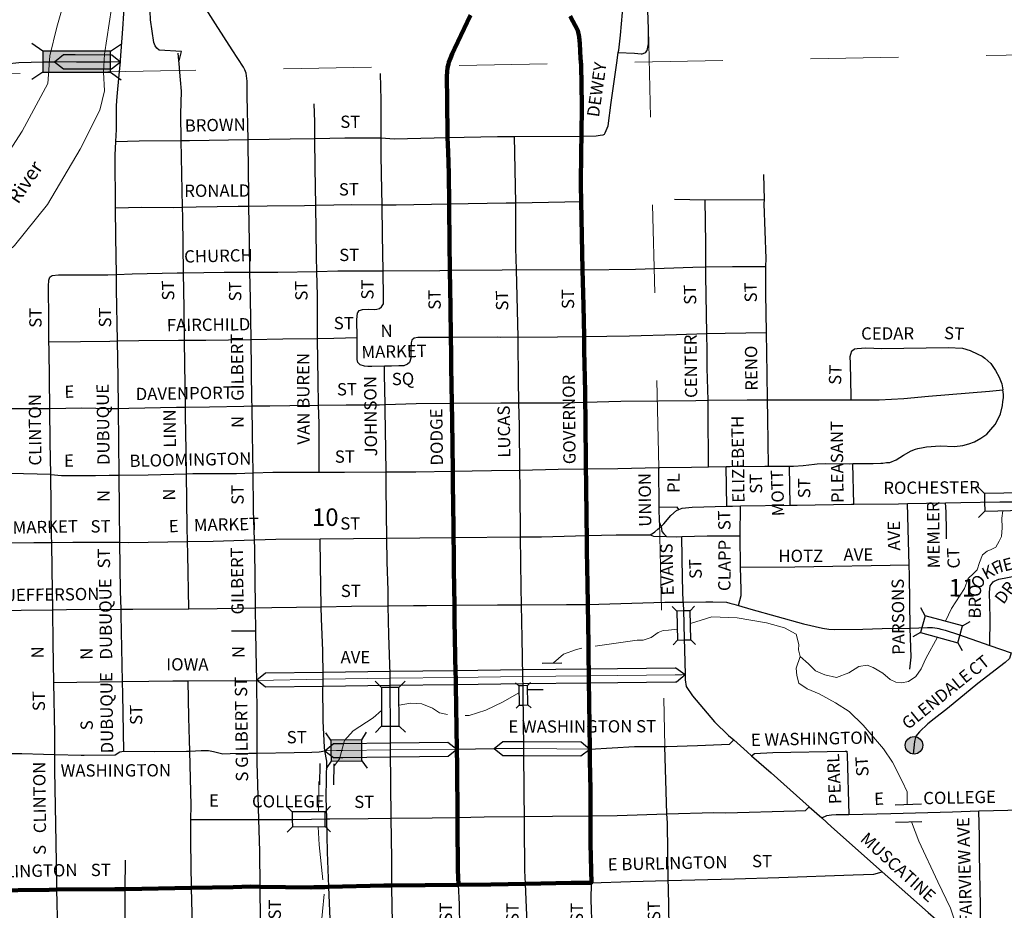
# Model space of a CAD drawing. Extents: x 285.9 to 296, y 111 to 118.6.
# Drawn here: x 291 to 292.1, y 115.5 to 116.5 of the extents above; entities that cross this region are included whole.
import ezdxf
from ezdxf.enums import TextEntityAlignment as Align

# ---------------------------------------------------------------- set-up
doc = ezdxf.new("R2010")
doc.units = ezdxf.units.MI
doc.header["$MEASUREMENT"] = 0
doc.linetypes.add('CENTER', pattern=[2, 1.25, -0.25, 0.25, -0.25])
doc.linetypes.add('DOT', pattern=[0.025, 0.005, -0.02])
for name, color, linetype, lineweight in [('tdCiCityCuldesac', 7, 'Continuous', 0), ('tdCiCityDivCarto', 7, 'Continuous', 30), ('tdCiCityDivCL', 2, 'Continuous', 13), ('tdCiCityInstCL', 40, 'Continuous', 30), ('tdCiCityPrivStreetCL', 43, 'CENTER', 30), ('tdCiCityStreetCL', 7, 'Continuous', 30), ('tdCiCityStreetTxt', 7, 'Continuous', 0), ('tdCiHydroRiver', 162, 'Continuous', 13), ('tdCiHydroTxt', 7, 'Continuous', 0), ('tdCiPriCL', 1, 'Continuous', 13), ('tdCiPriNonDiv', 1, 'Continuous', 200), ('tdCiSectLine', 7, 'DOT', 13), ('tdCiSectNmbr', 7, 'Continuous', 0), ('tdCiStrucCartoClvrt', 7, 'Continuous', 0), ('tdCiStrucDataMuni', 7, 'Continuous', 0)]:
    doc.layers.add(name, color=color, linetype=linetype, lineweight=lineweight)
doc.styles.add('Style-GEOMETRICFUTURA_211_L_L', font='GEOMETRICFUTURA_211_L_L.shx')
doc.styles.add('Style-Lucida Calligraphy', font='LCALLIG.TTF')

# ---------------------------------------------------------------- blocks, each defined once
blk = doc.blocks.new('CUL1_5')
at = {"layer": 'tdCiStrucCartoClvrt', "color": 1, "linetype": 'Continuous', "lineweight": 30, "ltscale": 0.05}
for p, q in [((-0.015, 0.01), (0.015, 0.01)), ((-0.015, -0.01), (0.015, -0.01))]:
    blk.add_line(p, q, dxfattribs=at)
blk = doc.blocks.new('BR1_16')
at = {"layer": 'tdCiStrucDataMuni', "color": 7, "linetype": 'Continuous', "lineweight": 30, "ltscale": 0.05}
for points in [[(0.022, 0.01), (-0.022, 0.01), (-0.0291, 0.0171)], [(0.022, -0.01), (0.022, 0), (0.022, 0.01), (0.0291, 0.0171)], [(-0.022, 0.01), (-0.022, 0), (-0.022, -0.01), (-0.0291, -0.0171)], [(-0.022, -0.01), (0.022, -0.01), (0.0291, -0.0171)]]:
    blk.add_lwpolyline(points, dxfattribs=at)
blk = doc.blocks.new('BR1_17')
at = {"layer": 'tdCiStrucDataMuni', "color": 7, "linetype": 'Continuous', "lineweight": 30, "ltscale": 0.05}
for points in [[(0.022, 0.01), (-0.022, 0.01), (-0.0291, 0.0171)], [(-0.022, 0.01), (-0.022, 0), (-0.022, -0.01), (-0.0291, -0.0171)], [(0.022, -0.01), (0.022, 0), (0.022, 0.01), (0.0291, 0.0171)], [(-0.022, -0.01), (0.022, -0.01), (0.0291, -0.0171)]]:
    blk.add_lwpolyline(points, dxfattribs=at)
blk = doc.blocks.new('BR1_18')
at = {"layer": 'tdCiStrucDataMuni', "color": 7, "linetype": 'Continuous', "lineweight": 30, "ltscale": 0.05}
for points in [[(0.022, 0.01), (-0.022, 0.01), (-0.0291, 0.0171)], [(0.022, -0.01), (0.022, 0), (0.022, 0.01), (0.0291, 0.0171)], [(-0.022, 0.01), (-0.022, 0), (-0.022, -0.01), (-0.0291, -0.0171)], [(-0.022, -0.01), (0.022, -0.01), (0.0291, -0.0171)]]:
    blk.add_lwpolyline(points, dxfattribs=at)
blk = doc.blocks.new('BR1_19')
at = {"layer": 'tdCiStrucDataMuni', "color": 7, "linetype": 'Continuous', "lineweight": 30, "ltscale": 0.05}
for points in [[(0.022, 0.01), (-0.022, 0.01), (-0.0291, 0.0171)], [(0.022, -0.01), (0.022, 0), (0.022, 0.01), (0.0291, 0.0171)], [(-0.022, 0.01), (-0.022, 0), (-0.022, -0.01), (-0.0291, -0.0171)], [(-0.022, -0.01), (0.022, -0.01), (0.0291, -0.0171)]]:
    blk.add_lwpolyline(points, dxfattribs=at)
blk = doc.blocks.new('CUL1_7')
at = {"layer": 'tdCiStrucCartoClvrt', "color": 1, "linetype": 'Continuous', "lineweight": 30, "ltscale": 0.05}
for p, q in [((-0.015, 0.01), (0.015, 0.01)), ((-0.015, -0.01), (0.015, -0.01))]:
    blk.add_line(p, q, dxfattribs=at)
blk = doc.blocks.new('BRMUM_6')
at = {"layer": 'tdCiStrucDataMuni', "color": 7, "linetype": 'Continuous', "lineweight": 30, "ltscale": 0.05}
for points in [[(0.022, 0.01), (-0.022, 0.01), (-0.02907, 0.01707)], [(0.022, -0.01), (0.022, 0), (0.022, 0.01), (0.02907, 0.01707)], [(-0.022, 0.01), (-0.022, 0), (-0.022, -0.01), (-0.02907, -0.01707)], [(-0.022, 0), (0, 0), (0.022, 0)], [(-0.022, -0.01), (0.022, -0.01), (0.02907, -0.01707)]]:
    blk.add_lwpolyline(points, dxfattribs=at)
blk.add_solid([(-0.022, 0.01), (0.022, 0.01), (-0.022, -0.01), (0.022, -0.01)], dxfattribs=at)
blk = doc.blocks.new('BR1_25')
at = {"layer": 'tdCiStrucDataMuni', "color": 7, "linetype": 'Continuous', "lineweight": 30, "ltscale": 0.05}
for points in [[(0.022, 0.01), (-0.022, 0.01), (-0.0291, 0.0171)], [(0.022, -0.01), (0.022, 0), (0.022, 0.01), (0.0291, 0.0171)], [(-0.022, 0.01), (-0.022, 0), (-0.022, -0.01), (-0.0291, -0.0171)], [(-0.022, -0.01), (0.022, -0.01), (0.0291, -0.0171)]]:
    blk.add_lwpolyline(points, dxfattribs=at)
blk = doc.blocks.new('BR_1_1')
at = {"layer": 'tdCiStrucDataMuni', "color": 7, "linetype": 'Continuous', "lineweight": 30, "ltscale": 0.05}
for points in [[(0.022, 0.01), (-0.022, 0.01), (-0.0291, 0.0171)], [(0.022, -0.01), (0.022, 0), (0.022, 0.01), (0.0291, 0.0171)], [(-0.022, 0.01), (-0.022, 0), (-0.022, -0.01), (-0.0291, -0.0171)], [(-0.022, -0.01), (0.022, -0.01), (0.0291, -0.0171)]]:
    blk.add_lwpolyline(points, dxfattribs=at)
blk = doc.blocks.new('CULDES_88')
at = {"layer": 'tdCiCityCuldesac', "linetype": 'Continuous', "lineweight": 30, "ltscale": 0.05}
h = blk.add_hatch(color=7, dxfattribs=at)
edge = h.paths.add_edge_path()
edge.add_arc((-0.01, 0), 0.01, 0, 360)
at = {"layer": 'tdCiCityCuldesac', "color": 7, "linetype": 'Continuous', "lineweight": 30, "ltscale": 0.05}
blk.add_circle((-0.01, 0), 0.01, dxfattribs=at)

msp = doc.modelspace()

# ---------------------------------------------------------------- linework, layer by layer
at = {"layer": 'tdCiCityDivCarto', "color": 7, "linetype": 'Continuous', "lineweight": 30, "ltscale": 0.05}
for points in [[(291.0625, 116.4902), (291.0725, 116.4982), (291.086, 116.4982), (291.1275, 116.4981), (291.1374, 116.49)], [(291.0625, 116.4902), (291.0725, 116.4982), (291.086, 116.4982), (291.1261, 116.4981)], [(291.0625, 116.4902), (291.0725, 116.4822), (291.0859, 116.4822), (291.1274, 116.4821), (291.1374, 116.49)], [(291.0625, 116.4902), (291.0725, 116.4822), (291.0859, 116.4822), (291.1261, 116.4821)], [(291.2926, 115.7866), (291.3025, 115.7948), (291.3681, 115.7955), (291.4444, 115.7968), (291.519, 115.7975), (291.5955, 115.7985), (291.6706, 115.7994), (291.7688, 115.8004), (291.7698, 115.8003), (291.7802, 115.7928)], [(291.2926, 115.7866), (291.3027, 115.7788), (291.3683, 115.7795), (291.4446, 115.7808), (291.5192, 115.7815), (291.5957, 115.7825), (291.6708, 115.7834), (291.7692, 115.7844), (291.7706, 115.7843), (291.7802, 115.7928)], [(291.37, 115.706), (291.3798, 115.7142), (291.3832, 115.7142), (291.3859, 115.7143), (291.3889, 115.7144), (291.3905, 115.7144), (291.4449, 115.715), (291.5103, 115.7158), (291.5204, 115.708)], [(291.5628, 115.7085), (291.5728, 115.7165), (291.5966, 115.7166), (291.6619, 115.7161), (291.6718, 115.708)], [(291.37, 115.706), (291.3801, 115.6982), (291.3836, 115.6982), (291.3863, 115.6983), (291.3892, 115.6984), (291.3907, 115.6984), (291.4451, 115.699), (291.5105, 115.6998), (291.5204, 115.708)], [(291.5628, 115.7085), (291.5728, 115.7005), (291.5966, 115.7006), (291.6617, 115.7001), (291.6718, 115.708)]]:
    msp.add_lwpolyline(points, dxfattribs=at)
at = {"layer": 'tdCiCityDivCL', "color": 2, "linetype": 'Continuous', "lineweight": 13, "ltscale": 0.05}
for points in [[(291.0625, 116.4902), (291.086, 116.4902), (291.1374, 116.49)], [(291.2926, 115.786), (291.3682, 115.7875), (291.4445, 115.7888), (291.5191, 115.7895), (291.5956, 115.7905), (291.6707, 115.7914), (291.769, 115.7924), (291.773, 115.7925), (291.7765, 115.7926), (291.7802, 115.7928)], [(291.37, 115.706), (291.3834, 115.7062), (291.3861, 115.7063), (291.3891, 115.7064), (291.3906, 115.7064), (291.445, 115.707), (291.5204, 115.708)], [(291.5628, 115.7085), (291.5966, 115.7086), (291.6718, 115.708)]]:
    msp.add_lwpolyline(points, dxfattribs=at)
at = {"layer": 'tdCiCityInstCL', "color": 40, "linetype": 'Continuous', "lineweight": 30, "ltscale": 0.05}
for points in [[(291.0581, 116.0204), (290.9805, 116.0225), (290.9802, 116.0955), (291.0571, 116.0956)], [(291.2917, 115.8422), (291.2637, 115.842)]]:
    msp.add_lwpolyline(points, dxfattribs=at)
at = {"layer": 'tdCiCityPrivStreetCL', "color": 43, "linetype": 'CENTER', "lineweight": 30, "ltscale": 0.05, "flags": 128}
msp.add_lwpolyline([(291.2044, 116.4912), (291.2071, 116.5016), (291.1815, 116.5034), (291.1787, 116.5055), (291.1769, 116.5083), (291.1753, 116.512), (291.1718, 116.5379), (291.1712, 116.5475), (291.1716, 116.5529), (291.1727, 116.5575), (291.1756, 116.5612), (291.18, 116.563), (291.1857, 116.5619), (291.1897, 116.5582), (291.1975, 116.5441), (291.2013, 116.5311), (291.2046, 116.5165), (291.2071, 116.5016)], dxfattribs=at)
at = {"layer": 'tdCiCityStreetCL', "color": 7, "linetype": 'Continuous', "lineweight": 30, "ltscale": 0.05}
for points in [[(291.1323, 116.3995), (291.1329, 116.4129), (291.1329, 116.4403), (291.1338, 116.4506), (291.1361, 116.4753), (291.1374, 116.49), (291.1376, 116.4918), (291.1401, 116.5276), (291.1415, 116.5449), (291.1435, 116.5688), (291.1442, 116.5893), (291.1442, 116.5916)], [(291.7042, 116.5007), (291.7226, 116.4998), (291.7301, 116.4992), (291.7315, 116.4991), (291.7342, 116.5001), (291.7356, 116.5011), (291.7369, 116.503), (291.7386, 116.5104), (291.7386, 116.5272), (291.7374, 116.5595), (291.7364, 116.5908)], [(291.7042, 116.5007), (291.7046, 116.5034), (291.7068, 116.5203), (291.709, 116.546), (291.709, 116.5682), (291.7087, 116.5802), (291.7085, 116.5879), (291.709, 116.5896), (291.7117, 116.5908), (291.7261, 116.5908), (291.7364, 116.5908)], [(291.2827, 116.4016), (291.2818, 116.451), (291.2816, 116.468), (291.2806, 116.4771), (291.2789, 116.4808), (291.2774, 116.484), (291.2645, 116.5038), (291.2456, 116.5331), (291.2322, 116.5543), (291.23, 116.5585), (291.2297, 116.5639)], [(291.2067, 116.4004), (291.2061, 116.4305), (291.2068, 116.4567), (291.2059, 116.4695), (291.2051, 116.4784), (291.2046, 116.4834), (291.2031, 116.4998)], [(291.5862, 116.4052), (291.6621, 116.4053), (291.6788, 116.4057), (291.6836, 116.4066), (291.6868, 116.4071), (291.6884, 116.4077), (291.6893, 116.4093), (291.6928, 116.4172), (291.696, 116.4439), (291.7026, 116.4887), (291.7042, 116.5007)], [(290.7471, 116.473), (290.8341, 116.4738), (290.859, 116.4741), (290.8918, 116.4746), (290.9233, 116.4748), (290.9507, 116.4775), (290.9581, 116.4788), (290.9726, 116.4812), (290.9796, 116.4824), (290.9944, 116.4852), (291.0079, 116.4876), (291.0219, 116.4894), (291.0498, 116.4901), (291.0625, 116.4902)], [(291.4342, 116.4035), (291.4341, 116.4463), (291.4336, 116.4767)], [(291.3586, 116.4029), (291.3587, 116.4219), (291.3581, 116.4421)], [(291.1319, 116.3238), (291.1316, 116.3837), (291.1323, 116.3995)], [(291.1323, 116.3995), (291.1589, 116.4002), (291.2067, 116.4004)], [(291.2067, 116.4004), (291.2161, 116.4005), (291.2827, 116.4016)], [(291.2081, 116.3247), (291.2067, 116.4004)], [(291.2827, 116.4016), (291.3307, 116.4024), (291.3586, 116.4029)], [(291.2837, 116.3259), (291.2835, 116.3378), (291.2828, 116.3975), (291.2827, 116.4016)], [(291.3586, 116.4029), (291.3929, 116.4034), (291.4326, 116.4037), (291.4342, 116.4035)], [(291.3598, 116.3269), (291.3591, 116.3691), (291.3586, 116.4029)], [(291.4342, 116.4035), (291.4492, 116.4024), (291.5099, 116.4038), (291.5666, 116.4051), (291.5862, 116.4052)], [(291.4353, 116.3273), (291.4351, 116.3435), (291.4343, 116.3834), (291.4342, 116.4035)], [(291.5874, 116.3296), (291.5862, 116.4052)], [(291.8705, 116.3335), (291.8698, 116.3618)], [(291.4353, 116.3273), (291.4512, 116.3272), (291.5115, 116.3283), (291.5767, 116.3294), (291.5874, 116.3296)], [(291.5874, 116.3296), (291.6619, 116.3309)], [(291.5883, 116.2538), (291.5877, 116.2779), (291.5877, 116.3129), (291.5874, 116.3296)], [(291.7682, 116.3338), (291.803, 116.333)], [(291.803, 116.333), (291.8705, 116.3335)], [(291.8038, 116.2567), (291.8038, 116.2832), (291.803, 116.333)], [(291.8723, 116.2572), (291.8724, 116.2664), (291.8704, 116.3283), (291.8705, 116.3335)], [(291.1319, 116.3238), (291.1616, 116.3245), (291.1973, 116.3243), (291.2081, 116.3247)], [(291.1328, 116.248), (291.1321, 116.2907), (291.1319, 116.3238)], [(291.2081, 116.3247), (291.2237, 116.3252), (291.2716, 116.3257), (291.2837, 116.3259)], [(291.2094, 116.2499), (291.2083, 116.3134), (291.2081, 116.3247)], [(291.2837, 116.3259), (291.3046, 116.3262), (291.3468, 116.3267), (291.3598, 116.3269)], [(291.2849, 116.2506), (291.2843, 116.2853), (291.2837, 116.3259)], [(291.3598, 116.3269), (291.4008, 116.3275), (291.4353, 116.3273)], [(291.3611, 116.2515), (291.3608, 116.2683), (291.3598, 116.3269)], [(291.4365, 116.2523), (291.4358, 116.2929), (291.4353, 116.3273)], [(291.1328, 116.248), (291.1509, 116.2488), (291.2019, 116.2498), (291.2094, 116.2499)], [(291.2094, 116.2499), (291.2554, 116.2505), (291.2849, 116.2506)], [(291.2103, 116.1733), (291.21, 116.2096), (291.2094, 116.2499)], [(291.2849, 116.2506), (291.3166, 116.2507), (291.3611, 116.2515)], [(291.2862, 116.1742), (291.2855, 116.2207), (291.2849, 116.2506)], [(291.3611, 116.2515), (291.3849, 116.252), (291.4365, 116.2523)], [(291.3619, 116.1753), (291.3616, 116.2236), (291.3611, 116.2515)], [(291.4068, 116.1762), (291.4067, 116.1965), (291.4072, 116.2044), (291.4079, 116.2053), (291.4092, 116.2069), (291.4109, 116.2075), (291.4129, 116.2081), (291.4193, 116.2084), (291.4269, 116.2081), (291.4294, 116.2087), (291.4323, 116.2093), (291.4348, 116.2111), (291.4368, 116.2148), (291.437, 116.2214), (291.4365, 116.2523)], [(291.4365, 116.2523), (291.501, 116.2527), (291.5125, 116.2528), (291.5718, 116.2532), (291.5883, 116.2538)], [(291.5883, 116.2538), (291.6636, 116.2535), (291.7239, 116.2542), (291.789, 116.2565), (291.8038, 116.2567)], [(291.5901, 116.1767), (291.5883, 116.2538)], [(291.8038, 116.2567), (291.8341, 116.257), (291.8723, 116.2572)], [(291.8051, 116.1807), (291.8038, 116.2464), (291.8038, 116.2567)], [(291.8728, 116.1821), (291.8721, 116.2264), (291.8723, 116.2572)], [(291.0561, 116.1713), (291.0559, 116.196), (291.0554, 116.2347), (291.0559, 116.2414), (291.0567, 116.2438), (291.0571, 116.2451), (291.0576, 116.2454), (291.0596, 116.2468), (291.0668, 116.2478), (291.0956, 116.2478), (291.1232, 116.2475), (291.1328, 116.248)], [(291.1343, 116.1725), (291.1331, 116.231), (291.1328, 116.248)], [(291.8051, 116.1807), (291.8258, 116.1813), (291.8728, 116.1821)], [(291.874, 116.1052), (291.8736, 116.1349), (291.8728, 116.1821)], [(291.0561, 116.1713), (291.0919, 116.1718), (291.1252, 116.1723), (291.1343, 116.1725)], [(291.0571, 116.0956), (291.0562, 116.1627), (291.0561, 116.1713)], [(291.1343, 116.1725), (291.1585, 116.1728), (291.2036, 116.1733), (291.2103, 116.1733)], [(291.1352, 116.0956), (291.1348, 116.1309), (291.1343, 116.1725)], [(291.2103, 116.1733), (291.2345, 116.1733), (291.2862, 116.1742)], [(291.2114, 116.0972), (291.2103, 116.1718), (291.2103, 116.1733)], [(291.2862, 116.1742), (291.3222, 116.1748), (291.3619, 116.1753)], [(291.2873, 116.0984), (291.2872, 116.1048), (291.2862, 116.1742)], [(291.3619, 116.1753), (291.3802, 116.1755), (291.4068, 116.1762)], [(291.3631, 116.0993), (291.3626, 116.1272), (291.3621, 116.1497), (291.3619, 116.1753)], [(291.4382, 116.1436), (291.4235, 116.1432), (291.419, 116.1435), (291.4153, 116.1437), (291.4104, 116.1452), (291.4097, 116.146), (291.4077, 116.1479), (291.4069, 116.1514), (291.4069, 116.1531), (291.4069, 116.1612), (291.4068, 116.1762)], [(291.5901, 116.1767), (291.5696, 116.1765), (291.5672, 116.1766), (291.5136, 116.1765), (291.4894, 116.1765), (291.476, 116.1765), (291.4718, 116.1756), (291.4693, 116.1733), (291.4683, 116.1704), (291.4683, 116.1685), (291.4681, 116.1654), (291.4681, 116.1593), (291.4681, 116.1529), (291.4664, 116.1477), (291.4644, 116.146), (291.46, 116.1442), (291.4543, 116.144), (291.4459, 116.1437), (291.4382, 116.1436)], [(291.5901, 116.1767), (291.6349, 116.177), (291.6652, 116.1775), (291.7168, 116.1782), (291.7705, 116.1796), (291.8051, 116.1807)], [(291.591, 116.102), (291.5904, 116.128), (291.5902, 116.1723), (291.5901, 116.1767)], [(291.8063, 116.1049), (291.8055, 116.1416), (291.8055, 116.1611), (291.8051, 116.1807)], [(291.9691, 116.1052), (291.9691, 116.1092), (291.9684, 116.1469), (291.9681, 116.1548), (291.9689, 116.1575), (291.9701, 116.1612), (291.9708, 116.1617), (291.973, 116.1634), (291.976, 116.1638), (291.9861, 116.1644), (292.0041, 116.1637), (292.0798, 116.1649), (292.0961, 116.1642), (292.1047, 116.1617), (292.1136, 116.1575), (292.1182, 116.1551), (292.1215, 116.1528), (292.1282, 116.1467), (292.1336, 116.1388), (292.1378, 116.1311), (292.1407, 116.1235), (292.142, 116.1166)], [(291.4388, 116.1001), (291.4382, 116.1343), (291.4382, 116.1436)], [(291.9691, 116.1052), (292.0012, 116.1055), (292.0293, 116.107), (292.0571, 116.1094), (292.1269, 116.1154), (292.142, 116.1166)], [(291.971, 116.0328), (291.9943, 116.033), (292.0031, 116.0334), (292.0053, 116.0335), (292.0094, 116.0339), (292.0132, 116.0342), (292.0204, 116.0372), (292.0288, 116.0424), (292.0377, 116.0475), (292.0425, 116.0491), (292.0453, 116.05), (292.0512, 116.051), (292.0549, 116.052), (292.0707, 116.053), (292.087, 116.0522), (292.0963, 116.0535), (292.1033, 116.0552), (292.1097, 116.0576), (292.1168, 116.0616), (292.1237, 116.0665), (292.1282, 116.0717), (292.1331, 116.0774), (292.1361, 116.0831), (292.1394, 116.0896), (292.1415, 116.0988), (292.1418, 116.1036), (292.1427, 116.1075), (292.1425, 116.1114), (292.142, 116.1166)], [(291.591, 116.102), (291.6421, 116.102), (291.6666, 116.1027), (291.7069, 116.1038), (291.7925, 116.1048), (291.8063, 116.1049)], [(291.8063, 116.1049), (291.8507, 116.1052), (291.874, 116.1052)], [(291.807, 116.0291), (291.8065, 116.0938), (291.8063, 116.1049)], [(291.874, 116.1052), (291.8798, 116.1052), (291.9249, 116.1052), (291.9691, 116.1052)], [(291.8751, 116.0298), (291.8743, 116.0844), (291.874, 116.1052)], [(291.0571, 116.0956), (291.0934, 116.0961), (291.1252, 116.0954), (291.1352, 116.0956)], [(291.0581, 116.0204), (291.0576, 116.0574), (291.0571, 116.0956)], [(291.1352, 116.0956), (291.1469, 116.0959), (291.2014, 116.0971), (291.2114, 116.0972)], [(291.1359, 116.0198), (291.1352, 116.0956)], [(291.2114, 116.0972), (291.2389, 116.0974), (291.2781, 116.0983), (291.2873, 116.0984)], [(291.2126, 116.0212), (291.2123, 116.0483), (291.2115, 116.087), (291.2114, 116.0972)], [(291.2873, 116.0984), (291.3077, 116.0986), (291.3301, 116.0988), (291.3631, 116.0993)], [(291.2884, 116.0222), (291.2877, 116.0665), (291.2873, 116.0984)], [(291.3631, 116.0993), (291.3943, 116.0998), (291.4322, 116.0998), (291.4388, 116.1001)], [(291.3638, 116.0229), (291.3635, 116.0786), (291.3631, 116.0993)], [(291.4388, 116.1001), (291.4741, 116.1013), (291.5146, 116.1016), (291.5705, 116.102), (291.591, 116.102)], [(291.4398, 116.0234), (291.4394, 116.048), (291.4389, 116.0941), (291.4388, 116.1001)], [(291.5922, 116.0255), (291.5917, 116.0757), (291.591, 116.102)], [(291.4398, 116.0234), (291.4736, 116.0236), (291.5157, 116.0242), (291.5599, 116.0248), (291.5922, 116.0255)], [(291.5922, 116.0255), (291.6357, 116.0263), (291.6674, 116.0268), (291.7037, 116.0273), (291.7503, 116.0285)], [(291.593, 115.9494), (291.5924, 116.0044), (291.5922, 116.0255)], [(291.7503, 116.0285), (291.7516, 116.0285), (291.7876, 116.0288), (291.807, 116.0291)], [(291.7508, 115.983), (291.7503, 116.0285)], [(291.807, 116.0291), (291.827, 116.0295)], [(291.827, 116.0295), (291.8315, 116.0295), (291.8709, 116.0298), (291.8751, 116.0298)], [(291.8277, 115.9843), (291.827, 116.0295)], [(291.8751, 116.0298), (291.8991, 116.0298)], [(291.8991, 116.0298), (291.9035, 116.0299), (291.9146, 116.0305), (291.9274, 116.0322), (291.9307, 116.0324), (291.94, 116.033), (291.9674, 116.0327), (291.971, 116.0328)], [(291.8997, 115.9856), (291.8991, 116.0298)], [(291.9723, 115.9865), (291.971, 116.0328)], [(291.0581, 116.0204), (291.0705, 116.0192), (291.0939, 116.0192), (291.1089, 116.0194), (291.1245, 116.0197), (291.1359, 116.0198)], [(291.0592, 115.9432), (291.0591, 115.9499), (291.0581, 116.0204)], [(291.1359, 116.0198), (291.1691, 116.0202), (291.2126, 116.0212)], [(291.1368, 115.9433), (291.1363, 115.9807), (291.1359, 116.0198)], [(291.2126, 116.0212), (291.2199, 116.0214), (291.2695, 116.0216), (291.2884, 116.0222)], [(291.2139, 115.9443), (291.2135, 115.96), (291.2126, 116.0212)], [(291.2884, 116.0222), (291.3109, 116.0229), (291.3573, 116.0229), (291.3638, 116.0229)], [(291.2901, 115.946), (291.289, 115.9796), (291.289, 115.9812), (291.2884, 116.0222)], [(291.3638, 116.0229), (291.3925, 116.0231), (291.4398, 116.0234)], [(291.4406, 115.9478), (291.4401, 116.0054), (291.4398, 116.0234)], [(291.7731, 115.9805), (291.7713, 115.9832), (291.7508, 115.983)], [(291.7529, 115.9614), (291.751, 115.966), (291.7508, 115.983)], [(291.7529, 115.9614), (291.756, 115.9643), (291.7641, 115.9737), (291.7703, 115.9793), (291.7731, 115.9805)], [(291.7731, 115.9805), (291.7767, 115.982), (291.7883, 115.9833), (291.8277, 115.9843)], [(291.8277, 115.9843), (291.8341, 115.9845), (291.8433, 115.9847)], [(291.8428, 115.9507), (291.8433, 115.9847)], [(291.8433, 115.9847), (291.8997, 115.9856)], [(291.8997, 115.9856), (291.9076, 115.9857), (291.9695, 115.9865), (291.9723, 115.9865)], [(291.9723, 115.9865), (292.023, 115.9872), (292.0334, 115.9874)], [(292.0334, 115.9874), (292.0768, 115.9882)], [(292.0353, 115.9178), (292.0346, 115.9447), (292.0334, 115.9874)], [(292.0768, 115.9882), (292.0941, 115.9885), (292.1384, 115.9892), (292.1424, 115.9893), (292.1467, 115.9893), (292.1545, 115.9894), (292.1652, 115.9898), (292.1809, 115.9904)], [(292.0778, 115.9474), (292.0778, 115.9563), (292.0775, 115.978), (292.0768, 115.9882)], [(291.7404, 115.9517), (291.7441, 115.9539), (291.7459, 115.9553), (291.7493, 115.9581), (291.7529, 115.9614)], [(291.7529, 115.9614), (291.7538, 115.9554), (291.7559, 115.953), (291.759, 115.9499)], [(291.2901, 115.946), (291.3144, 115.9467), (291.3649, 115.9471)], [(291.3649, 115.9471), (291.4406, 115.9478)], [(291.3661, 115.8699), (291.3651, 115.9171), (291.3649, 115.9471)], [(291.4406, 115.9478), (291.4783, 115.9482), (291.5167, 115.9486), (291.593, 115.9494)], [(291.4424, 115.8709), (291.4421, 115.8885), (291.4409, 115.921), (291.4406, 115.9478)], [(291.593, 115.9494), (291.6078, 115.9495), (291.6169, 115.9496), (291.6682, 115.9509), (291.7017, 115.9517), (291.7404, 115.9517)], [(291.594, 115.8721), (291.5936, 115.8917), (291.5934, 115.9206), (291.593, 115.9494)], [(291.7404, 115.9517), (291.7444, 115.9502), (291.759, 115.9499)], [(291.759, 115.9499), (291.7705, 115.9495), (291.7764, 115.9497)], [(291.7764, 115.9497), (291.8055, 115.9505), (291.8428, 115.9507)], [(291.7781, 115.8752), (291.7774, 115.9021), (291.7764, 115.9497)], [(291.8434, 115.9149), (291.8428, 115.9507)], [(290.9009, 115.8643), (290.9004, 115.8998), (290.8997, 115.9219), (290.8991, 115.939), (290.8991, 115.942), (290.9368, 115.942), (290.9742, 115.9425), (290.9923, 115.9427), (291.0389, 115.943), (291.0592, 115.9432)], [(291.0592, 115.9432), (291.0833, 115.9435), (291.1015, 115.9434), (291.1368, 115.9433)], [(291.0604, 115.8666), (291.0599, 115.9122), (291.0592, 115.9432)], [(291.1368, 115.9433), (291.1467, 115.9432), (291.2139, 115.9443)], [(291.1381, 115.8672), (291.1375, 115.8877), (291.1368, 115.9433)], [(291.2139, 115.9443), (291.2431, 115.9447), (291.2901, 115.946)], [(291.2152, 115.8676), (291.2142, 115.9297), (291.2139, 115.9443)], [(291.2912, 115.8686), (291.2904, 115.9358), (291.2901, 115.946)], [(291.841, 115.8712), (291.844, 115.8826), (291.8439, 115.8895), (291.8434, 115.9149)], [(291.8434, 115.9149), (291.9052, 115.9154), (292.0353, 115.9178)], [(292.0366, 115.8456), (292.0356, 115.9055), (292.0353, 115.9178)], [(292.127, 115.826), (292.1273, 115.8572), (292.1266, 115.8863), (292.1271, 115.8902), (292.1276, 115.8939), (292.1308, 115.8984), (292.1322, 115.899), (292.1372, 115.9013), (292.1668, 115.907), (292.1799, 115.9095), (292.1834, 115.9092)], [(291.2152, 115.8676), (291.2475, 115.8678), (291.2912, 115.8686)], [(291.2912, 115.8686), (291.3097, 115.869), (291.3661, 115.8699)], [(291.2926, 115.786), (291.2921, 115.8197), (291.2917, 115.8422), (291.2912, 115.8686)], [(291.3661, 115.8699), (291.4004, 115.8705), (291.4424, 115.8709)], [(291.37, 115.706), (291.3698, 115.7103), (291.3683, 115.7397), (291.3683, 115.7471), (291.368, 115.7738), (291.3682, 115.7828), (291.3682, 115.7875), (291.3681, 115.792), (291.368, 115.8198), (291.3664, 115.8566), (291.3661, 115.8699)], [(291.4424, 115.8709), (291.471, 115.8712), (291.4857, 115.8715), (291.5177, 115.8717), (291.5666, 115.872), (291.594, 115.8721)], [(291.4458, 115.6292), (291.445, 115.707), (291.4448, 115.7334), (291.4447, 115.7531), (291.4446, 115.7561), (291.4446, 115.7592), (291.4445, 115.7836), (291.4445, 115.7888), (291.4444, 115.7932), (291.4431, 115.8377), (291.4424, 115.8709)], [(291.594, 115.8721), (291.6453, 115.8724), (291.6695, 115.8723), (291.757, 115.875), (291.7781, 115.8752)], [(291.5974, 115.6313), (291.5972, 115.6567), (291.5966, 115.7086), (291.5959, 115.7721), (291.5959, 115.775), (291.5958, 115.7775), (291.5956, 115.7905), (291.5947, 115.834), (291.594, 115.8721)], [(291.7781, 115.8752), (291.8038, 115.8755), (291.8118, 115.8754), (291.8275, 115.8752), (291.831, 115.8741), (291.8356, 115.8728), (291.841, 115.8712)], [(291.7781, 115.8752), (291.7787, 115.8526), (291.7787, 115.8517), (291.7787, 115.8504), (291.7788, 115.8486), (291.7802, 115.7928), (291.7802, 115.7866), (291.7814, 115.779), (291.7888, 115.7684), (291.8135, 115.739), (291.8295, 115.7235), (291.8355, 115.7183)], [(291.841, 115.8712), (291.8549, 115.8671), (291.915, 115.8505), (291.9367, 115.8454), (291.9438, 115.8443), (291.9503, 115.8441), (291.9824, 115.8446), (292.0047, 115.8453), (292.0366, 115.8456)], [(290.9009, 115.8643), (290.9104, 115.8646), (290.9516, 115.8654), (291.0604, 115.8666)], [(291.0604, 115.8666), (291.0761, 115.8668), (291.1381, 115.8672)], [(291.0616, 115.7837), (291.0608, 115.8286), (291.0604, 115.8666)], [(291.1381, 115.8672), (291.1516, 115.8673), (291.2152, 115.8676)], [(291.1397, 115.7848), (291.1383, 115.8609), (291.1381, 115.8672)], [(292.0361, 115.799), (292.0376, 115.8125), (292.0366, 115.8456)], [(292.0366, 115.8456), (292.0563, 115.8463), (292.0618, 115.8464), (292.0672, 115.8454), (292.0691, 115.845), (292.0712, 115.8445), (292.0731, 115.8441), (292.0763, 115.8434), (292.0914, 115.8382), (292.127, 115.826)], [(292.127, 115.826), (292.1514, 115.8176)], [(292.1514, 115.8176), (292.1493, 115.8111), (292.1446, 115.8066), (292.1135, 115.7824), (292.079, 115.7541), (292.0639, 115.7424), (292.0566, 115.7368), (292.047, 115.7277), (292.043, 115.7225), (292.0413, 115.7166), (292.0397, 115.7023)], [(291.0616, 115.7837), (291.1397, 115.7848)], [(291.0627, 115.7017), (291.0626, 115.7252), (291.0616, 115.7837)], [(291.1397, 115.7848), (291.1697, 115.7852), (291.197, 115.7856), (291.2147, 115.7858)], [(291.1413, 115.7057), (291.14, 115.7704), (291.1397, 115.7848)], [(291.2147, 115.7858), (291.2926, 115.786)], [(291.2163, 115.7057), (291.216, 115.7181), (291.2155, 115.744), (291.2147, 115.7858)], [(291.2932, 115.7034), (291.2931, 115.745), (291.2926, 115.786)], [(291.7572, 115.7109), (291.7595, 115.7109), (291.7942, 115.7121), (291.8307, 115.7134), (291.8355, 115.7183)], [(291.8355, 115.7183), (291.851, 115.7047), (291.8559, 115.7004)], [(290.9827, 115.7029), (291.0252, 115.7031), (291.05, 115.702), (291.0627, 115.7017)], [(291.0627, 115.7017), (291.0927, 115.7011), (291.0961, 115.7011), (291.1316, 115.7013), (291.1368, 115.7048), (291.1413, 115.7057)], [(291.0667, 115.4615), (291.0663, 115.5013), (291.0652, 115.548), (291.0645, 115.579), (291.0641, 115.6224), (291.0628, 115.6835), (291.0627, 115.7017)], [(291.1413, 115.7057), (291.1763, 115.7051), (291.2125, 115.7055), (291.2163, 115.7057)], [(291.2163, 115.7057), (291.2293, 115.7062), (291.2377, 115.7065), (291.2433, 115.7052), (291.2542, 115.7025), (291.2623, 115.703), (291.2835, 115.7033), (291.2932, 115.7034)], [(291.2177, 115.6277), (291.2179, 115.6436), (291.2163, 115.7057)], [(291.2932, 115.7034), (291.3351, 115.7042), (291.3553, 115.7045), (291.3637, 115.705), (291.37, 115.706)], [(291.295, 115.6277), (291.2939, 115.6676), (291.2932, 115.6923), (291.2932, 115.7034)], [(291.3724, 115.6284), (291.3718, 115.6532), (291.3723, 115.6941), (291.37, 115.706)], [(291.5204, 115.708), (291.5628, 115.7085)], [(291.6718, 115.708), (291.7225, 115.7109), (291.7511, 115.7109), (291.7572, 115.7109)], [(291.7596, 115.6341), (291.7572, 115.7109)], [(291.8559, 115.7004), (291.8592, 115.703), (291.8802, 115.7039), (291.9625, 115.7054), (291.9645, 115.7054), (291.9646, 115.701), (291.9665, 115.6337)], [(291.8559, 115.7004), (291.8781, 115.6808), (291.9214, 115.6423)], [(291.5974, 115.6313), (291.6292, 115.6317), (291.6725, 115.6321), (291.7029, 115.6324), (291.7596, 115.6341)], [(291.7596, 115.6341), (291.8129, 115.6356), (291.8267, 115.6354), (291.9059, 115.6376), (291.9172, 115.6381), (291.9214, 115.6423)], [(291.7611, 115.5584), (291.76, 115.6241), (291.7596, 115.6341)], [(291.9214, 115.6423), (291.9357, 115.6296)], [(291.9357, 115.6296), (291.9414, 115.6325), (291.947, 115.633), (291.9523, 115.6335), (291.9665, 115.6337)], [(291.9665, 115.6337), (292.0144, 115.6345), (292.0847, 115.6367), (292.1145, 115.6375)], [(292.1145, 115.6375), (292.1641, 115.6389), (292.1818, 115.6394)], [(292.117, 115.4948), (292.1161, 115.5542), (292.1159, 115.5626), (292.1154, 115.5941), (292.1152, 115.6083), (292.1145, 115.6375)], [(291.2203, 115.4635), (291.2201, 115.4776), (291.2185, 115.5501), (291.2174, 115.602), (291.2175, 115.6062), (291.2177, 115.6277)], [(291.2177, 115.6277), (291.2389, 115.6277), (291.295, 115.6277)], [(291.295, 115.6277), (291.3081, 115.6277), (291.334, 115.628), (291.355, 115.6281), (291.3724, 115.6284)], [(291.2971, 115.4651), (291.297, 115.4935), (291.2968, 115.5136), (291.2965, 115.5512), (291.2961, 115.5916), (291.295, 115.6277)], [(291.3739, 115.296), (291.374, 115.3047), (291.373, 115.373), (291.3723, 115.4187), (291.3713, 115.4598), (291.3718, 115.468), (291.3729, 115.4748), (291.373, 115.4756), (291.3742, 115.4799), (291.3752, 115.4835), (291.3765, 115.4912), (291.3765, 115.5052), (291.3748, 115.5511), (291.3733, 115.5905), (291.3724, 115.6284)], [(291.3724, 115.6284), (291.3758, 115.6285), (291.4195, 115.629), (291.4458, 115.6292)], [(291.4458, 115.6292), (291.4923, 115.6297), (291.5211, 115.6302), (291.5515, 115.6307), (291.5974, 115.6313)], [(291.4481, 115.4693), (291.448, 115.4848), (291.4467, 115.5272), (291.4465, 115.5527), (291.4463, 115.5829), (291.4458, 115.6292)], [(291.604, 115.3004), (291.6037, 115.3257), (291.6036, 115.3306), (291.6029, 115.3942), (291.6009, 115.5008), (291.5986, 115.5546), (291.5979, 115.5696), (291.5974, 115.6219), (291.5974, 115.6313)], [(291.9357, 115.6296), (291.9469, 115.6196), (292.0046, 115.5684)], [(291.143, 115.4626), (291.1427, 115.4985), (291.143, 115.5486), (291.1432, 115.5816)], [(291.7611, 115.5584), (291.8366, 115.5603), (291.8869, 115.562), (291.9715, 115.5647), (291.9952, 115.5658), (292.0046, 115.5684)], [(292.0046, 115.5684), (292.0238, 115.5513), (292.057, 115.522), (292.083, 115.4991), (292.0856, 115.4968), (292.0877, 115.4949), (292.0893, 115.4936)], [(291.677, 115.3016), (291.6768, 115.3282), (291.6764, 115.373), (291.6744, 115.503), (291.6734, 115.5365), (291.6736, 115.5559), (291.718, 115.5573), (291.7611, 115.5584)], [(291.7623, 115.4834), (291.7612, 115.5506), (291.7611, 115.5584)], [(291.5242, 115.4703), (291.524, 115.4798), (291.5235, 115.5314), (291.5224, 115.5535)]]:
    msp.add_lwpolyline(points, dxfattribs=at)
at = {"layer": 'tdCiHydroRiver', "color": 141, "linetype": 'Continuous', "lineweight": 13, "ltscale": 0.05}
for points in [[(290.747, 115.8756), (290.7501, 115.8812), (290.7718, 115.9328), (290.8185, 116.0639), (290.845, 116.1336), (290.8757, 116.1901), (290.9329, 116.2682), (291.0256, 116.4111), (291.0549, 116.4655), (291.0571, 116.4967), (291.0652, 116.5296), (291.0791, 116.5791)], [(291.1271, 116.5511), (291.1194, 116.4989), (291.1183, 116.4784), (291.1195, 116.457), (291.1139, 116.4352), (291.0917, 116.3905), (291.0546, 116.3276), (291.0167, 116.2812), (290.9804, 116.2478), (290.9405, 116.1885), (290.8873, 116.0962), (290.841, 115.9938), (290.7998, 115.8874), (290.7838, 115.8361)], [(292.0765, 115.8535), (292.0835, 115.8679), (292.0981, 115.8908), (292.1023, 115.9019), (292.1086, 115.9076), (292.1128, 115.9118), (292.1153, 115.9204), (292.1188, 115.929), (292.1242, 115.9331), (292.1287, 115.935), (292.1341, 115.9379), (292.1379, 115.9446), (292.1405, 115.9497), (292.1411, 115.9598), (292.1408, 115.9707), (292.1418, 115.9792)], [(291.7862, 115.851), (291.8107, 115.8586), (291.8394, 115.8574), (291.8728, 115.8516), (291.8932, 115.8459), (291.9065, 115.8386), (291.9065, 115.8386), (291.9097, 115.8268), (291.9094, 115.8208), (291.9113, 115.8134), (291.9205, 115.8048), (291.9288, 115.7969), (291.9393, 115.7924), (291.9527, 115.7893), (291.9667, 115.7947), (291.9778, 115.802), (291.9874, 115.8036), (291.9944, 115.8007), (292.0052, 115.7943), (292.0135, 115.7873), (292.0201, 115.7842), (292.0265, 115.7835), (292.0345, 115.7848), (292.0427, 115.7905), (292.0488, 115.7991), (292.0542, 115.8109), (292.0674, 115.8352)], [(291.6777, 115.8251), (291.6965, 115.8278), (291.7257, 115.8319), (291.7324, 115.8319), (291.7417, 115.8348), (291.7496, 115.8405), (291.7553, 115.843), (291.7614, 115.8434), (291.7714, 115.8446)], [(291.6304, 115.8059), (291.6306, 115.8061), (291.6417, 115.816), (291.6567, 115.8211), (291.6627, 115.8229)], [(291.9113, 115.8134), (291.9067, 115.8002), (291.9074, 115.7915), (291.9098, 115.7828), (291.9192, 115.7767), (291.9329, 115.7707), (291.9514, 115.7606), (291.9668, 115.7506), (291.9829, 115.7351), (292.006, 115.7083), (292.0164, 115.6929), (292.0272, 115.6714), (292.0329, 115.6593), (292.0329, 115.6451)], [(291.5298, 115.7462), (291.5345, 115.7463), (291.5532, 115.7523), (291.573, 115.7616), (291.5911, 115.7718)], [(291.4546, 115.7579), (291.4676, 115.7603), (291.4807, 115.7593), (291.4928, 115.7546), (291.5007, 115.7492), (291.5098, 115.7474)], [(291.4347, 115.7517), (291.4253, 115.7437), (291.4024, 115.7288), (291.3925, 115.7176), (291.3868, 115.697), (291.3868, 115.697), (291.3802, 115.688)], [(291.3629, 115.6366), (291.3632, 115.6546), (291.3634, 115.6704), (291.364, 115.6722)], [(292.0381, 115.6252), (292.0463, 115.603), (292.0678, 115.557), (292.0825, 115.5271), (292.0887, 115.5074)], [(291.3678, 115.559), (291.3636, 115.5989), (291.3625, 115.6196)], [(291.3659, 115.4889), (291.3655, 115.5034), (291.3694, 115.543)]]:
    msp.add_lwpolyline(points, dxfattribs=at)
at = {"layer": 'tdCiPriCL', "color": 1, "linetype": 'Continuous', "lineweight": 13, "ltscale": 0.05}
for points in [[(291.536, 116.543), (291.5179, 116.505), (291.5151, 116.4992), (291.513, 116.4943), (291.5111, 116.4897), (291.511, 116.4873), (291.5099, 116.4835), (291.5091, 116.4736), (291.5089, 116.4717), (291.5092, 116.4476), (291.5099, 116.4038), (291.5104, 116.3877), (291.5111, 116.3627), (291.5115, 116.3283), (291.5117, 116.3132), (291.5119, 116.2959), (291.512, 116.284), (291.5125, 116.2528), (291.5131, 116.211), (291.5136, 116.1765), (291.5138, 116.1586), (291.5141, 116.143), (291.5146, 116.1016), (291.5149, 116.0824), (291.5157, 116.0242), (291.5159, 116.0079), (291.5161, 115.9879), (291.5165, 115.958), (291.5167, 115.9486), (291.517, 115.9321), (291.5171, 115.9119), (291.5177, 115.8717), (291.5179, 115.8543), (291.519, 115.7941), (291.5191, 115.7895), (291.5191, 115.7846), (291.5197, 115.7518), (291.5198, 115.7465), (291.5199, 115.7412), (291.52, 115.7318), (291.5204, 115.708), (291.5206, 115.6887), (291.5211, 115.6302), (291.5212, 115.6226), (291.5217, 115.5704), (291.5224, 115.5535)], [(291.5224, 115.5535), (291.559, 115.5538), (291.5986, 115.5546), (291.6507, 115.5556), (291.6736, 115.5559), (291.6733, 115.5697), (291.6726, 115.6004), (291.6725, 115.6321), (291.6724, 115.6621), (291.6718, 115.695), (291.6718, 115.708), (291.6711, 115.7608), (291.6707, 115.7867), (291.6707, 115.7914), (291.6706, 115.796), (291.6704, 115.8108), (291.6703, 115.8156), (291.6703, 115.8199), (291.6702, 115.8232), (291.6702, 115.8269), (291.6695, 115.8723), (291.6691, 115.8957), (291.6685, 115.9337), (291.6682, 115.9509), (291.668, 115.9681), (291.6675, 116.0116), (291.6674, 116.0268), (291.6668, 116.0865), (291.6666, 116.1027), (291.6665, 116.1146), (291.6655, 116.1617), (291.6652, 116.1775), (291.6644, 116.2127), (291.6636, 116.2535), (291.6619, 116.3309), (291.6615, 116.3494), (291.662, 116.3886), (291.6621, 116.4053), (291.6625, 116.4411), (291.6618, 116.4863), (291.6613, 116.4943), (291.6603, 116.5104), (291.6598, 116.5186), (291.6581, 116.5257), (291.6495, 116.542)], [(290.9849, 115.547), (291.0564, 115.5479), (291.0652, 115.548), (291.1311, 115.5484), (291.143, 115.5486), (291.2185, 115.5501), (291.2657, 115.551), (291.2855, 115.5514), (291.2965, 115.5512), (291.354, 115.5506), (291.358, 115.5507), (291.364, 115.5509), (291.3696, 115.551), (291.3738, 115.5511), (291.3748, 115.5511), (291.4371, 115.5526), (291.4465, 115.5527), (291.5224, 115.5535)]]:
    msp.add_lwpolyline(points, dxfattribs=at)
at = {"layer": 'tdCiPriNonDiv', "color": 1, "linetype": 'Continuous', "ltscale": 0.05}
for points in [[(291.536, 116.543), (291.5179, 116.505), (291.5151, 116.4992), (291.513, 116.4943), (291.5111, 116.4897), (291.511, 116.4873), (291.5099, 116.4835), (291.5091, 116.4736), (291.5089, 116.4717), (291.5092, 116.4476), (291.5099, 116.4038), (291.5104, 116.3877), (291.5111, 116.3627), (291.5115, 116.3283), (291.5117, 116.3132), (291.5119, 116.2959), (291.512, 116.284), (291.5125, 116.2528), (291.5131, 116.211), (291.5136, 116.1765), (291.5138, 116.1586), (291.5141, 116.143), (291.5146, 116.1016), (291.5149, 116.0824), (291.5157, 116.0242), (291.5159, 116.0079), (291.5161, 115.9879), (291.5165, 115.958), (291.5167, 115.9486), (291.517, 115.9321), (291.5171, 115.9119), (291.5177, 115.8717), (291.5179, 115.8543), (291.519, 115.7941), (291.5191, 115.7895), (291.5191, 115.7846), (291.5197, 115.7518), (291.5198, 115.7465), (291.5199, 115.7412), (291.52, 115.7318), (291.5204, 115.708), (291.5206, 115.6887), (291.5211, 115.6302), (291.5212, 115.6226), (291.5217, 115.5704), (291.5224, 115.5535)], [(291.5224, 115.5535), (291.559, 115.5538), (291.5986, 115.5546), (291.6507, 115.5556), (291.6736, 115.5559), (291.6733, 115.5697), (291.6726, 115.6004), (291.6725, 115.6321), (291.6724, 115.6621), (291.6718, 115.695), (291.6718, 115.708), (291.6711, 115.7608), (291.6707, 115.7867), (291.6707, 115.7914), (291.6706, 115.796), (291.6704, 115.8108), (291.6703, 115.8156), (291.6703, 115.8199), (291.6702, 115.8232), (291.6702, 115.8269), (291.6695, 115.8723), (291.6691, 115.8957), (291.6685, 115.9337), (291.6682, 115.9509), (291.668, 115.9681), (291.6675, 116.0116), (291.6674, 116.0268), (291.6668, 116.0865), (291.6666, 116.1027), (291.6665, 116.1146), (291.6655, 116.1617), (291.6652, 116.1775), (291.6644, 116.2127), (291.6636, 116.2535), (291.6619, 116.3309), (291.6615, 116.3494), (291.662, 116.3886), (291.6621, 116.4053), (291.6625, 116.4411), (291.6618, 116.4863), (291.6613, 116.4943), (291.6603, 116.5104), (291.6598, 116.5186), (291.6581, 116.5257), (291.6495, 116.542)], [(290.9849, 115.547), (291.0564, 115.5479), (291.0652, 115.548), (291.1311, 115.5484), (291.143, 115.5486), (291.2185, 115.5501), (291.2657, 115.551), (291.2855, 115.5514), (291.2965, 115.5512), (291.354, 115.5506), (291.358, 115.5507), (291.364, 115.5509), (291.3696, 115.551), (291.3738, 115.5511), (291.3748, 115.5511), (291.4371, 115.5526), (291.4465, 115.5527), (291.5224, 115.5535)]]:
    msp.add_lwpolyline(points, dxfattribs=at)
at = {"layer": 'tdCiSectLine', "color": 7, "linetype": 'DOT', "lineweight": 13, "ltscale": 0.05}
for p, q in [((290.9233, 116.4748), (294.21, 116.5359)), ((291.7386, 116.5272), (291.7503, 116.0285)), ((291.751, 115.966), (291.7572, 115.7109))]:
    msp.add_line(p, q, dxfattribs=at)
at = {"layer": 'tdCiStrucCartoClvrt', "color": 1, "linetype": 'Continuous', "lineweight": 30, "ltscale": 0.05}
for p, q in [((291.6174, 115.8058), (291.6399, 115.806)), ((291.601, 115.7756), (291.6185, 115.7758))]:
    msp.add_line(p, q, dxfattribs=at)
at = {"layer": 'tdCiStrucDataMuni', "color": 7, "linetype": 'Continuous', "lineweight": 30, "ltscale": 0.05}
for points in [[(291.4121, 115.7186), (291.3769, 115.7182), (291.3712, 115.7266)], [(291.4124, 115.6946), (291.4123, 115.7066), (291.4121, 115.7186), (291.4177, 115.7272)], [(291.3769, 115.7182), (291.3771, 115.7062), (291.3772, 115.6942), (291.3717, 115.6857)], [(291.377, 115.7118), (291.3798, 115.7142), (291.4122, 115.7146)], [(291.3772, 115.7004), (291.3801, 115.6982), (291.4124, 115.6986)], [(291.3772, 115.6942), (291.4124, 115.6946), (291.4182, 115.6862)]]:
    msp.add_lwpolyline(points, dxfattribs=at)
msp.add_solid([(291.3769, 115.7182), (291.4121, 115.7186), (291.3772, 115.6942), (291.4124, 115.6946)], dxfattribs=at)

# ---------------------------------------------------------------- block references
at = {"layer": 'tdCiCityCuldesac', "color": 7, "linetype": 'Continuous', "lineweight": 30, "ltscale": 0.05, "rotation": 263.6720939730646}
msp.add_blockref('CULDES_88', (292.0397, 115.7023), dxfattribs=at)
at = {"layer": 'tdCiStrucCartoClvrt', "color": 1, "linetype": 'Continuous', "lineweight": 30, "ltscale": 0.05}
for name, p, xscale, yscale, zscale, rotation in [('CUL1_5', (291.3721, 115.6793), 0.8000003314069669, 0.8000003314069669, 0.8000003314069669, 269.3096263737332), ('CUL1_7', (292.0345, 115.6351), 0.9999999637983659, 0.9999999637983659, 0.9999999637983659, 1.80870283056237)]:
    msp.add_blockref(name, p, dxfattribs=dict(at, xscale=xscale, yscale=yscale, zscale=zscale, rotation=rotation))
at = {"layer": 'tdCiStrucDataMuni', "color": 7, "linetype": 'Continuous', "lineweight": 30, "ltscale": 0.05}
for name, p, xscale, yscale, zscale, rotation in [('BRMUM_6', (291.0876, 116.4902), 1.750000638386487, 1.200002299943917, 1.750000638386487, 359.9510604036868), ('BR1_19', (292.1431, 115.9893), 0.9999987739901085, 0.9999987739901085, 0.9999987739901085, 1.102239626652815), ('BR_1_1', (291.7788, 115.8486), 0.7500000000000001, 0.7500000000000001, 0.7500000000000001, 91.45335588400137), ('BR1_18', (292.0721, 115.8443), 0.9999981752581952, 0.9999981752581952, 0.9999981752581952, 344.6239481238119), ('BR1_16', (291.4446, 115.7561), 1.000001538888082, 1.000001538888082, 1.000001538888082, 270.3190996009045), ('BR1_17', (291.5961, 115.7691), 0.5000014323206207, 0.5000014323206207, 0.5000014323206207, 271.1414628183605), ('BR1_25', (291.3518, 115.6281), 0.8499993712159842, 0.8499993712159842, 0.8499993712159842, 0.4096275061898306)]:
    msp.add_blockref(name, p, dxfattribs=dict(at, xscale=xscale, yscale=yscale, zscale=zscale, rotation=rotation))

# ---------------------------------------------------------------- texts
at = {"layer": 'tdCiCityStreetTxt', "color": 7, "linetype": 'Continuous', "lineweight": 0, "style": 'Style-GEOMETRICFUTURA_211_L_L'}
for s, rotation, p in [('DEWEY', 81.9293, (291.6821, 116.4265)), ('ST', 0.1735, (291.3877, 116.4148)), ('BROWN', 1.1733, (291.2108, 116.4104)), ('RONALD', 0.1673, (291.2101, 116.3363)), ('ST', 0.1735, (291.3861, 116.3379)), ('CHURCH', 1.1733, (291.2101, 116.2615)), ('ST', 0.1735, (291.3865, 116.2633)), ('ST', 90.656, (291.1988, 116.2185)), ('ST', 90.656, (291.2751, 116.2175)), ('ST', 90.6561, (291.3505, 116.2183)), ('ST', 89.6561, (291.4255, 116.2194)), ('ST', 90.6552, (291.862, 116.2163)), ('ST', 90.6562, (291.5021, 116.208)), ('ST', 90.6563, (291.579, 116.207)), ('ST', 90.6563, (291.6539, 116.2088)), ('ST', 90.6552, (291.793, 116.2136)), ('FAIRCHILD', 0.6598, (291.1903, 116.1834)), ('ST', 0.1734, (291.3803, 116.1857)), ('N', 1.1733, (291.4337, 116.1767)), ('CEDAR', 0.1739, (291.9806, 116.1739)), ('ST', 356.174, (292.0746, 116.1748)), ('GILBERT', 90.656, (291.2778, 116.1043)), ('CENTER', 90.6564, (291.7941, 116.1076)), ('MARKET', 1.1733, (291.412, 116.1527)), ('RENO', 90.6565, (291.8628, 116.1158)), ('VAN BUREN', 90.3972, (291.353, 116.0546)), ('ST', 87.7918, (291.9577, 116.1222)), ('JOHNSON', 90.6561, (291.4297, 116.0411)), ('SQ', 1.1733, (291.4465, 116.122)), (' GOVERNOR', 90.5855, (291.6557, 116.0279)), ('E', 0.8402, (291.0738, 116.1076)), ('DUBUQUE', 90.6559, (291.1252, 116.0312)), ('DAVENPORT', 0.8993, (291.1549, 116.105)), ('ST', 0.1735, (291.3839, 116.1104)), ('LINN', 90.6575, (291.2007, 116.051)), ('DODGE', 90.6562, (291.5047, 116.0307)), ('LUCAS', 90.6578, (291.5813, 116.0396)), ('N', 90.3972, (291.2779, 116.0734)), ('ELIZEBETH', 90.6565, (291.8479, 115.9883)), ('PLEASANT', 90.5883, (291.9607, 115.988)), ('ST', 0.1735, (291.3815, 116.0338)), ('E', 0.8402, (291.0733, 116.0291)), ('BLOOMINGTON', 1.1748, (291.1479, 116.0289)), ('UNION', 90.6579, (291.7418, 115.961)), ('PL', 89.658, (291.774, 115.9993)), ('ST', 91.6552, (291.8682, 115.9987)), ('MOTT', 91.6705, (291.8932, 115.9731)), ('ST', 89.6705, (291.9227, 115.9933)), ('N', 90.3972, (291.1998, 115.9907)), ('ST', 90.656, (291.2778, 115.9861)), ('ROCHESTER', 0.3965, (292.0059, 115.9982)), ('N', 90.3972, (291.1252, 115.9891)), ('MEMLER', 90.6554, (292.0703, 115.9138)), ('E', 0.8402, (291.1926, 115.9547)), ('MARKET', 1.2327, (291.2212, 115.9558)), ('ST', 0.1734, (291.3877, 115.9577)), ('ST', 91.6552, (291.8321, 115.9572)), ('MARKET', 1.2327, (291.0149, 115.953)), ('ST', 0.1734, (291.1034, 115.9544)), ('AVE', 90.6554, (292.0251, 115.9339)), ('ST', 90.6574, (291.1257, 115.9136)), ('GILBERT', 90.656, (291.2778, 115.8612)), ('EVANS', 91.6552, (291.7675, 115.883)), ('CLAPP', 89.6552, (291.8318, 115.8877)), ('AVE', 0.1739, (291.9605, 115.9222)), ('CT', 91.6554, (292.093, 115.9136)), ('HOTZ', 0.1739, (291.8864, 115.9208)), ('IELD', 14.3411, (292.1384, 115.9086)), ('ST', 91.6552, (291.7993, 115.9018)), ('KF', 28.0485, (292.1228, 115.9003)), ('O', 52.9928, (292.1151, 115.8886)), ('JEFFERSON', 0.8402, (291.0083, 115.8761)), ('DUBUQUE', 90.6574, (291.1281, 115.8099)), ('ST', 0.1733, (291.3883, 115.881)), ('PARSONS', 90.6554, (292.0302, 115.8153)), ('BRO', 89.2443, (292.1168, 115.8564)), ('DR', 52.9928, (292.1425, 115.8718)), ('N', 90.3972, (291.2787, 115.8116)), ('N', 90.6574, (291.0502, 115.8112)), ('N', 90.6574, (291.1058, 115.8096)), ('AVE', 0.1737, (291.388, 115.8056)), ('CT', 39.0159, (292.1099, 115.7903)), ('IOWA', 359.9538, (291.1896, 115.7974)), ('DUBUQUE', 90.6574, (291.1293, 115.7031)), ('S GILBERT ST', 90.656, (291.2829, 115.671)), ('GLENDALE', 39.0159, (292.034, 115.7293)), ('ST', 90.6574, (291.0516, 115.7512)), ('ST', 90.6574, (291.1624, 115.7355)), ('S', 90.656, (291.1061, 115.7294)), ('E WASHINGTON ST', 0.1748, (291.579, 115.7265)), ('ST', 0.1734, (291.3267, 115.7145)), ('E WASHINGTON', 1.1738, (291.8552, 115.7114)), ('PEARL', 92.6544, (291.9581, 115.6456)), ('CLINTON', 90.6574, (291.0528, 115.6123)), ('WASHINGTON', 0.1748, (291.0694, 115.6765)), ('ST', 93.6544, (291.9893, 115.6772)), ('E', 359.9932, (291.2383, 115.6425)), ('COLLEGE', 359.9932, (291.2872, 115.6415)), ('ST', 0.1735, (291.4036, 115.6409)), ('E', 1.1755, (291.9955, 115.6444)), ('COLLEGE', 1.1755, (292.0514, 115.6451)), ('AVE', 91.6554, (292.1046, 115.5967)), ('MUSCATINE', 317.9397, (291.9785, 115.604)), ('S', 90.6574, (291.0526, 115.5875)), ('FAIRVIEW', 91.6554, (292.1071, 115.5092)), ('BURLINGTON', 1.1746, (290.9679, 115.561)), ('ST', 0.1732, (291.1037, 115.5634)), ('E BURLINGTON', 1.1746, (291.6923, 115.5697)), ('ST', 0.1732, (291.8564, 115.5735)), ('ST', 89.6576, (291.32, 115.514)), ('ST', 89.6577, (291.5148, 115.5105)), ('ST', 89.6578, (291.5906, 115.51)), ('ST', 89.6579, (291.6639, 115.51)), ('ST', 90.6564, (291.7519, 115.5123))]:
    msp.add_text(s, height=0.014, rotation=rotation, dxfattribs=at).set_placement(p)
for s, rotation, p in [('ST', 90.0772, (291.0477, 116.1988)), ('ST', 90.0772, (291.1269, 116.1992)), ('CLINTON', 90.2728, (291.0472, 116.0713))]:
    msp.add_text(s, height=0.014, rotation=rotation, dxfattribs=at).set_placement(p, align=Align.CENTER)
at = {"layer": 'tdCiHydroTxt', "color": 7, "linetype": 'Continuous', "lineweight": 0, "style": 'Style-Lucida Calligraphy'}
msp.add_text('River', height=0.016, rotation=55.8631, dxfattribs=at).set_placement((291.0209, 116.3273))
at = {"layer": 'tdCiSectNmbr', "color": 7, "linetype": 'Continuous', "lineweight": 0, "style": 'Style-GEOMETRICFUTURA_211_L_L'}
for s, rotation, p in [('10', 359.9161, (291.3555, 115.9619)), ('11', 359.9167, (292.0802, 115.8816))]:
    msp.add_text(s, height=0.02, rotation=rotation, dxfattribs=at).set_placement(p)

doc.saveas('drawing.dxf')
